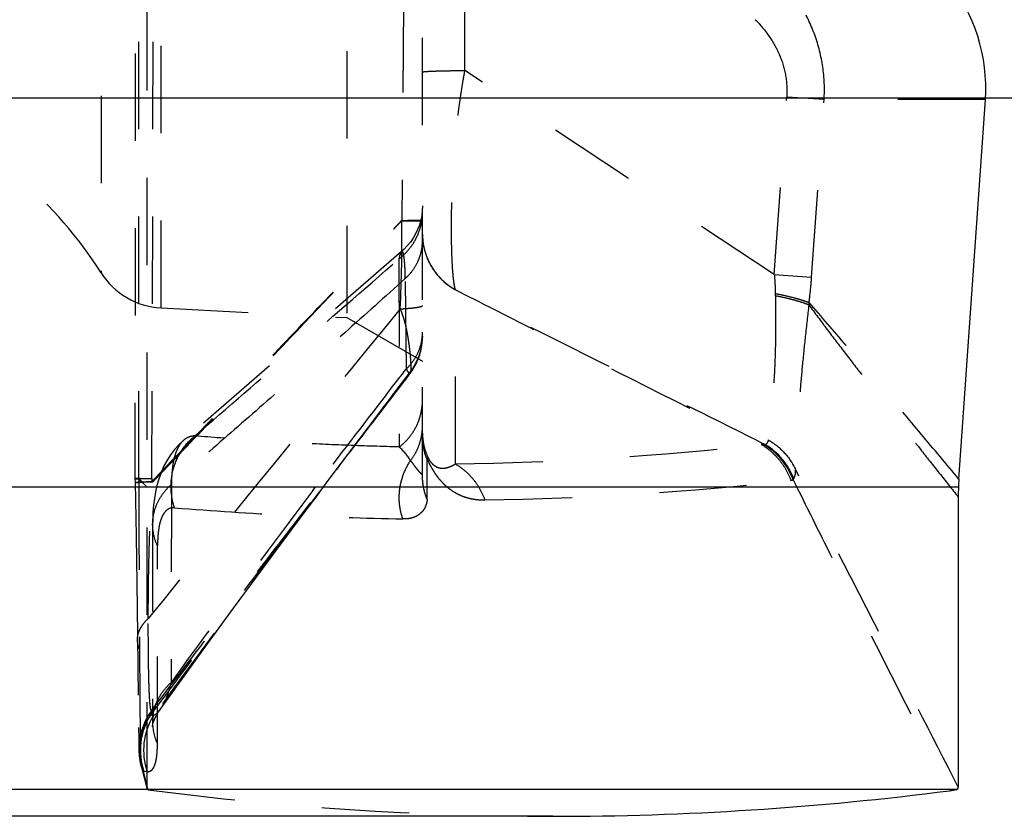
# Model space of a CAD drawing. Units: millimetres. Extents: x 0 to 420, y 0 to 297.
# Drawn here: x 96 to 122, y 100 to 121 of the extents above; entities that cross this region are included whole.
import ezdxf

# ---------------------------------------------------------------- set-up
doc = ezdxf.new("R2010")
doc.units = ezdxf.units.MM
doc.header["$LTSCALE"] = 23.1
doc.linetypes.add('DOT', pattern=[0.2, 0.1, -0.1])
doc.linetypes.add('HIDDEN', pattern=[0.2, 0.1, -0.1])
doc.layers.get('0').update_dxf_attribs({"linetype": 'CONTINUOUS'})
for name, color, linetype in [('607517121-000-00-ED1_DIM', 7, 'CONTINUOUS'), ('607517121-000_CL', 7, 'CONTINUOUS'), ('607517121-000_HL', 7, 'CONTINUOUS'), ('DEFAULT_2', 6, 'HIDDEN')]:
    doc.layers.add(name, color=color, linetype=linetype)
doc.styles.get("Standard").update_dxf_attribs({"font": 'TXT.SHX', "width": 0.7})
doc.dimstyles.new('DIMSTYLE_3', dxfattribs={"dimtxt": 3.5, "dimasz": 3.5, "dimexe": 1.5, "dimexo": 0, "dimgap": 0.875, "dimtad": 1, "dimdec": 3, "dimlfac": 0.1, "dimdsep": 46, "dimtxsty": 'STANDARD', "dimblk": '_FILLED', "dimblk1": '_FILLED', "dimblk2": '_FILLED', "dimcen": 0.09, "dimclrt": 2, "dimadec": 3, "dimazin": 2, "dimtp": 0.05, "dimtm": 0.05, "dimtfac": 1, "dimtdec": 3, "dimtofl": 0, "dimtmove": 0, "dimatfit": 3, "dimldrblk": '_FILLED', "dimfxl": 1, "dimtolj": 1, "dimarcsym": 0})

# ---------------------------------------------------------------- blocks, each defined once
blk = doc.blocks.new('_FILLED')
at = {"color": 0, "linetype": 'BYBLOCK'}
blk.add_solid([(0, 0), (-1, 0.125), (-1, -0.125)], dxfattribs=at)
blk = doc.blocks.new('*D3')
at = {"layer": '607517121-000-00-ED1_DIM', "color": 3, "linetype": 'CONTINUOUS'}
for p, q in [((91.835, 155.743), (138.284, 155.743)), ((136.784, 155.743), (136.784, 137.243)), ((136.784, 118.743), (136.784, 137.243)), ((91.835, 118.743), (138.284, 118.743))]:
    blk.add_line(p, q, dxfattribs=at)
at = {"layer": '607517121-000-00-ED1_DIM', "color": 3, "linetype": 'CONTINUOUS', "xscale": 3.5, "yscale": 3.5, "zscale": 3.5}
for p, rotation in [((136.784, 155.743), 90), ((136.784, 118.743), 270)]:
    blk.add_blockref('_FILLED', p, dxfattribs=dict(at, rotation=rotation))
at = {"layer": '607517121-000-00-ED1_DIM', "color": 2, "linetype": 'CONTINUOUS', "insert": (132.409, 137.243), "char_height": 3.5, "width": 22.375, "attachment_point": 2, "rotation": 90, "line_spacing_factor": 0.9}
blk.add_mtext('(\\fgdt;{\\W1.0;{\\fgdt;n}}\\fTXT.SHX;3.7)', dxfattribs=at)

msp = doc.modelspace()

# ---------------------------------------------------------------- linework, layer by layer
at = {"color": 9, "linetype": 'DOT'}
for p, q in [((106.3657, 125.8145), (106.2912, 115.5006)), ((99.6816, 108.6756), (99.7327, 124.5367)), ((107.9552, 119.464), (107.9552, 123.8935)), ((116.1342, 114.0655), (107.9552, 119.464)), ((116.1342, 114.0655), (116.4625, 118.7617)), ((117.4491, 118.6927), (116.4625, 118.7617)), ((117.1209, 113.9989), (117.4491, 118.6927)), ((121.7123, 118.6927), (117.4491, 118.6927)), ((116.1342, 114.0655), (117.1207, 113.9965)), ((107.7035, 109.0607), (107.7088, 113.663)), ((99.237, 108.6756), (99.6817, 108.6756)), ((99.7023, 108.579), (99.2372, 108.564)), ((99.8299, 101.6584), (99.8328, 106.8915)), ((99.4037, 101.0723), (99.3978, 101.0959)), ((99.5825, 100.447), (99.4609, 100.9292)), ((99.5591, 100.9234), (99.4738, 100.9299))]:
    msp.add_line(p, q, dxfattribs=at)
for points in [[(99.2621, 108.5647), (99.2454, 108.5642), (99.2378, 108.564), (99.2373, 108.564)], [(99.4921, 100.929), (99.4828, 100.9295), (99.4735, 100.9297)], [(99.5306, 100.9245), (99.521, 100.9257), (99.5112, 100.9271), (99.5016, 100.9283)], [(99.5587, 100.9232), (99.5494, 100.9234), (99.54, 100.9238)]]:
    msp.add_lwpolyline(points, dxfattribs=at)
for centre, radius, start, end in [((73.5892, 114.9371), 32.7031, 356.88499, 0.96941), ((107.9242, 113.8036), 0.2571, 211.46365, 213.13951), ((124.0781, 113.6164), 7.9184, 180.35608, 180.75876), ((128.5778, 112.1936), 11.5817, 174.38279, 174.67573), ((1833.404, -1297.723), 2230.1732, 140.7552912, 141.0263485), ((106.5564, 190.4345), 81.3819, 270.807646, 276.513195), ((114.9141, 108.0046), 1.832, 20.43417, 58.48487), ((114.9415, 108.0028), 1.8353, 21.38923, 58.49558), ((104.9982, 108.1982), 1.7952, 31.99583, 46.936), ((111.9774, 113.4754), 6.6068, 220.58127, 220.78646), ((130.1104, 108.877), 30.4294, 180.37922, 180.52915), ((100.2458, 109.265), 0.8747, 229.91372, 231.6644), ((107.3354, 189.5202), 81.4208, 270.807651, 276.513177), ((643.1248, -296.4934), 674.0944, 143.09563, 143.7184541), ((101.034, 101.5324), 1.6911, 143.71942, 183.85753), ((101.0362, 101.4764), 1.6817, 146.01408, 192.61158), ((101.1095, 101.4964), 1.731, 147.73608, 199.10503), ((101.1942, 101.4905), 1.7307, 148.12488, 199.12944), ((98.7811, 97.9612), 4.5422, 78.01167, 79.02505), ((101.0531, 102.2336), 1.3517, 180.14265, 205.18548)]:
    msp.add_arc(centre, radius, start, end, dxfattribs=at)
for points, knots in [([(117.4491, 118.6927), (117.4678, 118.9816), (117.4439, 119.565), (117.2304, 120.412), (116.8555, 121.1992), (116.5149, 121.6698), (116.3268, 121.8886)], [0, 0, 0, 0, 0.2503958, 0.5005837, 0.7504818, 1, 1, 1, 1]), ([(115.631, 120.807), (115.7662, 120.6703), (116.0133, 120.3757), (116.2924, 119.8739), (116.4559, 119.3277), (116.4756, 118.9485), (116.4625, 118.7617)], [0, 0, 0, 0, 0.2537217, 0.5045707, 0.7528283, 1, 1, 1, 1]), ([(106.8352, 119.4234), (106.8352, 119.4241), (106.8371, 119.4257), (106.8409, 119.427), (106.8472, 119.4286), (106.8603, 119.431), (106.8829, 119.4337), (106.9171, 119.4368), (106.9609, 119.4398), (107.0137, 119.4428), (107.0755, 119.4456), (107.1458, 119.4484), (107.2242, 119.451), (107.3436, 119.4544), (107.5093, 119.458), (107.7251, 119.4616), (107.8764, 119.4633), (107.9552, 119.464)], [0, 0, 0, 0, 0.0018382, 0.0054679, 0.0111805, 0.01903, 0.0411769, 0.0718918, 0.1110026, 0.158281, 0.2134873, 0.2762937, 0.346307, 0.4231312, 0.5954414, 0.7893777, 1, 1, 1, 1]), ([(107.7048, 113.6694), (107.6998, 113.6863), (107.6904, 113.7239), (107.6729, 113.8135), (107.6541, 113.9525), (107.6358, 114.1506), (107.621, 114.3895), (107.6099, 114.6675), (107.6032, 114.9826), (107.6011, 115.3325), (107.6054, 115.8604), (107.6276, 116.5843), (107.6766, 117.3433), (107.7304, 117.9009), (107.7681, 118.2305), (107.8001, 118.481), (107.8356, 118.734), (107.8742, 118.9851), (107.9146, 119.2287), (107.9428, 119.3869), (107.9566, 119.4631)], [0, 0, 0, 0, 0.0090749, 0.0199457, 0.047066, 0.0812905, 0.1224896, 0.1704159, 0.2246926, 0.2849317, 0.3507243, 0.4967847, 0.6581632, 0.7426179, 0.7854793, 0.8291776, 0.8727362, 0.9171618, 0.9601291, 1, 1, 1, 1]), ([(106.2078, 114.4751), (106.3046, 114.5482), (106.4815, 114.717), (106.6824, 115.0226), (106.8066, 115.3656), (106.8352, 115.6073), (106.8352, 115.7277)], [0, 0, 0, 0, 0.2510295, 0.5012242, 0.7507704, 1, 1, 1, 1]), ([(99.6826, 108.5958), (100.2207, 109.1563), (101.3013, 110.2855), (102.9329, 111.9945), (104.5946, 113.7334), (105.7158, 114.9018), (106.2849, 115.4915)], [0, 0, 0, 0, 0.2441606, 0.4911345, 0.7424965, 1, 1, 1, 1]), ([(99.7033, 108.5792), (100.2372, 109.1361), (101.0353, 109.9718), (102.1022, 111.0921), (102.9136, 111.945), (103.601, 112.6676), (104.1605, 113.2558), (104.5859, 113.7028), (105.013, 114.1523), (105.5797, 114.7496), (106.004, 115.1965), (106.2861, 115.4928)], [0, 0, 0, 0, 0.2424466, 0.3631389, 0.4861671, 0.6124134, 0.676566, 0.7412665, 0.8063463, 0.8714342, 1, 1, 1, 1]), ([(106.2857, 115.4917), (106.2857, 115.4927), (106.2857, 115.4942), (106.2865, 115.496), (106.2877, 115.4973), (106.2894, 115.4986), (106.2904, 115.4999), (106.291, 115.5005)], [0, 0, 0, 0, 0.2817666, 0.4095098, 0.5280928, 0.7637188, 1, 1, 1, 1]), ([(106.2875, 115.4904), (106.3283, 115.4904), (106.4053, 115.4906), (106.4987, 115.4909), (106.5665, 115.4911), (106.6118, 115.4912), (106.6532, 115.4914), (106.6905, 115.4916), (106.7236, 115.4917), (106.7525, 115.4919), (106.7771, 115.4921), (106.7949, 115.4923), (106.8069, 115.4924), (106.8143, 115.4925), (106.8206, 115.4926), (106.8257, 115.4927), (106.8293, 115.4928), (106.8315, 115.4928), (106.8328, 115.4929), (106.8338, 115.4929), (106.8346, 115.4929), (106.8349, 115.493), (106.8352, 115.493), (106.8352, 115.4931)], [0, 0, 0, 0, 0.223178, 0.4220176, 0.5116499, 0.5944048, 0.6700182, 0.7382258, 0.7987914, 0.8515916, 0.8965309, 0.933514, 0.9489922, 0.9624457, 0.9738624, 0.9832307, 0.9905388, 0.9934166, 0.995775, 0.9976128, 0.9989288, 0.9997225, 1, 1, 1, 1]), ([(106.291, 115.5005), (106.3326, 115.5008), (106.4103, 115.5013), (106.5188, 115.5023), (106.611, 115.5033), (106.6778, 115.5043), (106.7232, 115.5051), (106.7511, 115.5057), (106.775, 115.5062), (106.7949, 115.5068), (106.8107, 115.5074), (106.8225, 115.5081), (106.8298, 115.5086), (106.8336, 115.5091), (106.8348, 115.5093), (106.8352, 115.5095)], [0, 0, 0, 0, 0.22899, 0.4282609, 0.5978136, 0.7376492, 0.7964237, 0.8477698, 0.8916883, 0.9281801, 0.9572471, 0.978893, 0.9931274, 0.9974759, 1, 1, 1, 1]), ([(106.8352, 115.1213), (106.8352, 115.0481), (106.8459, 114.901), (106.9077, 114.6127), (107.0567, 114.2707), (107.2878, 113.9775), (107.5137, 113.785), (107.6394, 113.7048), (107.7048, 113.6694)], [0, 0, 0, 0, 0.1239984, 0.2488332, 0.4983199, 0.748402, 0.8739611, 1, 1, 1, 1]), ([(106.8353, 115.1213), (106.8365, 114.9736), (106.8794, 114.6771), (107.0564, 114.2647), (107.3371, 113.9136), (107.5788, 113.7347), (107.7088, 113.663)], [0, 0, 0, 0, 0.2493926, 0.4990135, 0.7491726, 1, 1, 1, 1]), ([(106.2832, 114.6774), (106.2799, 114.6746), (106.2734, 114.6668), (106.2646, 114.6521), (106.2555, 114.633), (106.2421, 114.5991), (106.2254, 114.5461), (106.2138, 114.5005), (106.2078, 114.4751)], [0, 0, 0, 0, 0.0598694, 0.1380091, 0.2351903, 0.3514498, 0.6399347, 1, 1, 1, 1]), ([(100.8211, 109.8017), (101.6893, 110.5545), (103.4854, 112.1117), (105.281, 113.6695), (106.2078, 114.4751)], [0, 0, 0, 0, 0.4834074, 1, 1, 1, 1]), ([(116.1332, 114.0661), (116.1409, 113.9817), (116.1538, 113.8156), (116.1593, 113.6491), (116.1598, 113.5672)], [0, 0, 0, 0, 0.5087456, 1, 1, 1, 1]), ([(117.0517, 113.3273), (117.0594, 113.3827), (117.0885, 113.6059), (117.1092, 113.8302), (117.1209, 113.9989)], [0, 0, 0, 0, 0.2487063, 1, 1, 1, 1]), ([(115.9005, 109.5676), (115.2176, 109.9089), (112.4851, 111.275), (109.7534, 112.6427), (107.7049, 113.6695)], [0, 0, 0, 0, 0.2499011, 1, 1, 1, 1]), ([(107.7089, 113.663), (108.3831, 113.3214), (111.0753, 111.9582), (113.7685, 110.597), (115.7877, 109.5779)], [0, 0, 0, 0, 0.2504839, 1, 1, 1, 1]), ([(116.1604, 113.5116), (116.1636, 113.2729), (116.1697, 112.8122), (116.1641, 112.1506), (116.1418, 111.5526), (116.1085, 111.0298), (116.0713, 110.5888), (116.0333, 110.2286), (115.9985, 109.9408), (115.9784, 109.7718), (115.9712, 109.6971)], [0, 0, 0, 0, 0.1873158, 0.3615146, 0.519127, 0.6569066, 0.772522, 0.8664296, 0.9410743, 1, 1, 1, 1]), ([(116.1599, 113.5672), (116.2523, 113.5491), (116.4268, 113.5122), (116.6702, 113.4525), (116.8501, 113.4005), (116.973, 113.3586), (117.0269, 113.3377), (117.0517, 113.3273)], [0, 0, 0, 0, 0.3053822, 0.5787804, 0.8127159, 0.9126229, 1, 1, 1, 1]), ([(116.1604, 113.5115), (116.2523, 113.4935), (116.426, 113.4567), (116.6678, 113.3967), (116.8463, 113.3437), (116.9681, 113.3006), (117.0214, 113.2791), (117.046, 113.2683)], [0, 0, 0, 0, 0.3053431, 0.5788948, 0.8125077, 0.9123643, 1, 1, 1, 1]), ([(117.046, 113.2683), (117.0135, 112.9901), (116.9529, 112.4514), (116.8749, 111.6809), (116.8129, 110.9911), (116.7702, 110.3978), (116.7416, 109.9025), (116.7228, 109.4989), (116.7095, 109.1778), (116.7011, 108.9903), (116.6967, 108.909)], [0, 0, 0, 0, 0.1921202, 0.3717104, 0.5311028, 0.6670156, 0.7796659, 0.8712756, 0.9441171, 1, 1, 1, 1]), ([(117.0461, 113.2685), (117.2059, 113.0507), (117.5251, 112.622), (118.0097, 111.9854), (118.4979, 111.3534), (119.1587, 110.506), (119.8252, 109.6598), (120.4946, 108.8162), (120.8288, 108.3963), (120.9959, 108.1863)], [0, 0, 0, 0, 0.1258892, 0.2490994, 0.3728808, 0.4980813, 0.7499112, 0.874912, 1, 1, 1, 1]), ([(121.0107, 108.6595), (120.6799, 109.0565), (120.017, 109.8505), (119.0248, 111.0296), (118.0384, 112.1906), (117.3806, 112.9517), (117.0517, 113.3272)], [0, 0, 0, 0, 0.2533008, 0.5069633, 0.7553127, 1, 1, 1, 1]), ([(106.244, 113.16), (106.2547, 113.1358), (106.2756, 113.0847), (106.3044, 113.0061), (106.3308, 112.9258), (106.3609, 112.8229), (106.3916, 112.6975), (106.423, 112.5499), (106.4483, 112.4056), (106.4698, 112.2665), (106.4875, 112.1347), (106.5012, 112.0117), (106.5116, 111.899), (106.519, 111.7975), (106.5238, 111.708), (106.5259, 111.6312), (106.5255, 111.5675), (106.5228, 111.5228), (106.5189, 111.4939), (106.5155, 111.4774), (106.5114, 111.4644), (106.5077, 111.4571), (106.5056, 111.4542)], [0, 0, 0, 0, 0.0455522, 0.0951203, 0.1441964, 0.1910704, 0.2796067, 0.3664682, 0.4508964, 0.5320265, 0.6087384, 0.6799478, 0.7451, 0.8036741, 0.8552056, 0.8993927, 0.9359973, 0.964903, 0.976466, 0.9861212, 0.9939221, 1, 1, 1, 1]), ([(106.3284, 111.2231), (106.0564, 110.8682), (105.4823, 110.1201), (104.3216, 108.6072), (102.886, 106.7289), (101.2331, 104.5441), (100.1692, 103.1226), (99.6486, 102.4241)], [0, 0, 0, 0, 0.1214309, 0.2560647, 0.5178179, 0.7634301, 1, 1, 1, 1]), ([(99.6708, 102.5331), (100.1565, 103.1721), (101.1457, 104.4705), (102.676, 106.4697), (104.283, 108.5613), (105.3854, 109.9944), (105.9472, 110.7262)], [0, 0, 0, 0, 0.2333149, 0.4744441, 0.7318317, 1, 1, 1, 1]), ([(106.2236, 109.5094), (106.3181, 109.5826), (106.4908, 109.751), (106.6865, 110.054), (106.8074, 110.3929), (106.8352, 110.6313), (106.8352, 110.7501)], [0, 0, 0, 0, 0.2509975, 0.5011845, 0.7507451, 1, 1, 1, 1]), ([(106.5205, 109.1491), (106.5709, 109.2144), (106.6612, 109.3531), (106.7608, 109.5795), (106.8215, 109.8184), (106.8352, 109.982), (106.8352, 110.0636)], [0, 0, 0, 0, 0.2516715, 0.5019603, 0.7512403, 1, 1, 1, 1]), ([(100.2837, 107.8999), (100.2264, 108.0652), (100.1636, 108.4161), (100.2275, 108.9449), (100.4493, 109.4281), (100.6862, 109.6925), (100.8214, 109.802)], [0, 0, 0, 0, 0.2504395, 0.5010874, 0.7511335, 1, 1, 1, 1]), ([(100.821, 109.8017), (100.7934, 109.801), (100.7391, 109.7953), (100.6609, 109.7734), (100.5884, 109.7381), (100.5449, 109.7064), (100.5244, 109.6888)], [0, 0, 0, 0, 0.256487, 0.503863, 0.7492664, 1, 1, 1, 1]), ([(106.2239, 109.5097), (105.7723, 109.5212), (104.87, 109.5491), (103.518, 109.6102), (102.1685, 109.6937), (101.2702, 109.7635), (100.8214, 109.802)], [0, 0, 0, 0, 0.2504508, 0.500472, 0.7502765, 1, 1, 1, 1]), ([(106.8437, 109.7182), (106.8522, 109.6385), (106.8821, 109.4793), (106.9376, 109.3272), (106.9711, 109.2535)], [0, 0, 0, 0, 0.4977321, 1, 1, 1, 1]), ([(115.7877, 109.5779), (115.8776, 109.5251), (116.0056, 109.4331), (116.158, 109.2899), (116.2981, 109.1336), (116.4477, 108.9162), (116.5359, 108.7241), (116.5711, 108.6249)], [0, 0, 0, 0, 0.2486555, 0.3734633, 0.4985124, 0.7489575, 1, 1, 1, 1]), ([(115.8717, 109.5664), (115.8651, 109.5666), (115.8368, 109.5683), (115.8088, 109.5731), (115.7877, 109.5779)], [0, 0, 0, 0, 0.2342365, 1, 1, 1, 1]), ([(115.9005, 109.5676), (115.8983, 109.5673), (115.8887, 109.5663), (115.879, 109.5662), (115.8717, 109.5664)], [0, 0, 0, 0, 0.2364999, 1, 1, 1, 1]), ([(115.9712, 109.6971), (115.9699, 109.6834), (115.9651, 109.6572), (115.9504, 109.6213), (115.9288, 109.591), (115.9104, 109.5747), (115.9005, 109.5676)], [0, 0, 0, 0, 0.2713782, 0.5207083, 0.7597427, 1, 1, 1, 1]), ([(115.9712, 109.6971), (116.129, 109.6068), (116.4175, 109.3785), (116.6219, 109.0722), (116.6967, 108.9089)], [0, 0, 0, 0, 0.5030742, 1, 1, 1, 1]), ([(106.3176, 107.6054), (106.2944, 107.6688), (106.2565, 107.7987), (106.214, 108.0651), (106.2214, 108.4044), (106.321, 108.7976), (106.4447, 109.0388), (106.5196, 109.1497)], [0, 0, 0, 0, 0.1256715, 0.2509456, 0.5009752, 0.7509542, 1, 1, 1, 1]), ([(106.5205, 109.1491), (106.5379, 109.1251), (106.5713, 109.0779), (106.6206, 109.0104), (106.6611, 108.9586), (106.692, 108.9209), (106.7137, 108.8953), (106.7346, 108.8713), (106.7544, 108.8493), (106.773, 108.8296), (106.7878, 108.8151), (106.799, 108.8054), (106.8064, 108.7998), (106.8133, 108.7956), (106.8195, 108.7932), (106.8254, 108.7928), (106.8306, 108.7958), (106.8338, 108.8022), (106.8348, 108.8073), (106.8352, 108.8104)], [0, 0, 0, 0, 0.1800376, 0.3517844, 0.5076514, 0.5795631, 0.6476774, 0.7120488, 0.772317, 0.8277781, 0.8767837, 0.8982774, 0.9172937, 0.9335069, 0.9468304, 0.9577342, 0.9680411, 0.981151, 1, 1, 1, 1]), ([(106.9748, 109.1593), (106.9773, 109.1755), (106.9795, 109.2071), (106.9749, 109.2387), (106.9708, 109.2533)], [0, 0, 0, 0, 0.5180462, 1, 1, 1, 1]), ([(106.9708, 109.2533), (106.9957, 109.1988), (107.0339, 109.1306), (107.0952, 109.0637), (107.1349, 109.0281), (107.1796, 108.9955), (107.232, 108.9709), (107.2798, 108.956), (107.3386, 108.9467), (107.4086, 108.9469), (107.4881, 108.9621), (107.5882, 108.9961), (107.6587, 109.0329), (107.7036, 109.0607)], [0, 0, 0, 0, 0.202061, 0.2590152, 0.3053767, 0.3817864, 0.4444002, 0.499484, 0.5502459, 0.6443267, 0.7338138, 0.821994, 1, 1, 1, 1]), ([(106.975, 109.1595), (106.9976, 109.1094), (107.0319, 109.0373), (107.0804, 108.9471), (107.1246, 108.8719), (107.1777, 108.7907), (107.2575, 108.6839), (107.3505, 108.5757), (107.46, 108.4716), (107.562, 108.3902), (107.6589, 108.3253), (107.7517, 108.2729), (107.8411, 108.2302), (107.9278, 108.1956), (108.0381, 108.16), (108.1724, 108.1298), (108.3298, 108.1099), (108.4329, 108.1072), (108.4833, 108.1077)], [0, 0, 0, 0, 0.0842914, 0.1221646, 0.1567989, 0.2178779, 0.2707325, 0.3608405, 0.4360957, 0.5017433, 0.5605891, 0.6145421, 0.6648654, 0.7122887, 0.7573389, 0.842305, 0.9227362, 1, 1, 1, 1]), ([(107.7036, 109.0607), (107.7933, 109.0079), (107.9638, 108.8856), (108.1837, 108.6604), (108.3614, 108.3991), (108.4483, 108.2067), (108.4831, 108.1075)], [0, 0, 0, 0, 0.2487083, 0.4982926, 0.7487596, 1, 1, 1, 1]), ([(106.9592, 108.1167), (106.938, 108.1693), (106.9102, 108.2498), (106.8814, 108.3593), (106.8578, 108.4698), (106.8423, 108.5823), (106.8359, 108.6953), (106.8352, 108.7521), (106.8352, 108.7802)], [0, 0, 0, 0, 0.250243, 0.3753935, 0.5000935, 0.7492109, 0.8760889, 1, 1, 1, 1]), ([(116.6504, 108.6721), (116.6595, 108.6881), (116.6754, 108.7226), (116.697, 108.8014), (116.6995, 108.8654), (116.6967, 108.9089)], [0, 0, 0, 0, 0.2257415, 0.4641491, 1, 1, 1, 1]), ([(120.9959, 100.5148), (120.2771, 101.9184), (119.1986, 104.0255), (117.7661, 106.8238), (117.0515, 108.2181), (116.6967, 108.909)], [0, 0, 0, 0, 0.5016367, 0.7529374, 1, 1, 1, 1]), ([(99.3715, 108.6754), (99.3611, 108.675), (99.3418, 108.6743), (99.3148, 108.6731), (99.2918, 108.672), (99.2728, 108.6709), (99.2596, 108.67), (99.2511, 108.6692), (99.2462, 108.6687), (99.2425, 108.6682), (99.2396, 108.6677), (99.238, 108.6673), (99.2371, 108.667), (99.237, 108.6667)], [0, 0, 0, 0, 0.2300597, 0.4304605, 0.601034, 0.7416149, 0.8519898, 0.8957592, 0.9318704, 0.960297, 0.9810301, 0.9941201, 1, 1, 1, 1]), ([(99.237, 108.5746), (99.237, 108.5748), (99.2377, 108.5754), (99.2391, 108.5758), (99.2414, 108.5764), (99.2462, 108.5772), (99.2545, 108.5782), (99.2672, 108.5794), (99.2834, 108.5807), (99.3032, 108.582), (99.3265, 108.5833), (99.3532, 108.5846), (99.3833, 108.586), (99.4301, 108.5879), (99.4965, 108.5903), (99.5853, 108.5932), (99.6485, 108.595), (99.6821, 108.5959)], [0, 0, 0, 0, 0.0015972, 0.0048943, 0.0101342, 0.017364, 0.0378405, 0.0663588, 0.1029063, 0.1474038, 0.1997331, 0.2597737, 0.327404, 0.4025022, 0.5745166, 0.7742551, 1, 1, 1, 1]), ([(99.5884, 104.9735), (99.5883, 105.2479), (99.5907, 105.6702), (99.5991, 106.2447), (99.6075, 106.6222), (99.6162, 106.9297), (99.6239, 107.1636), (99.6328, 107.3992), (99.6428, 107.6358), (99.6545, 107.8726), (99.6687, 108.1087), (99.685, 108.3441), (99.6971, 108.5007), (99.7031, 108.579)], [0, 0, 0, 0, 0.2280745, 0.3511131, 0.4777286, 0.5420026, 0.6068981, 0.6722972, 0.7380312, 0.8038225, 0.8693901, 0.9347261, 1, 1, 1, 1]), ([(116.5711, 108.6249), (116.5816, 108.6261), (116.6023, 108.6304), (116.6217, 108.639), (116.6308, 108.6442)], [0, 0, 0, 0, 0.5034277, 1, 1, 1, 1]), ([(116.6308, 108.6442), (116.6326, 108.6463), (116.6398, 108.6552), (116.6461, 108.6647), (116.6504, 108.6722)], [0, 0, 0, 0, 0.2455114, 1, 1, 1, 1]), ([(116.6308, 108.6443), (116.9712, 107.9573), (117.658, 106.5799), (119.0352, 103.8378), (120.0745, 101.7841), (120.7665, 100.4203)], [0, 0, 0, 0, 0.2498792, 0.5015983, 1, 1, 1, 1]), ([(106.9595, 108.1169), (106.9551, 108.0867), (106.9448, 108.0305), (106.9224, 107.9536), (106.8938, 107.8896), (106.8601, 107.8372), (106.8235, 107.7932), (106.7729, 107.7438), (106.7041, 107.6935), (106.6145, 107.6491), (106.5197, 107.6198), (106.4201, 107.6053), (106.3522, 107.6044), (106.3178, 107.6056)], [0, 0, 0, 0, 0.1002911, 0.1874107, 0.2628031, 0.3297727, 0.3916583, 0.4503961, 0.5620796, 0.67009, 0.7775241, 0.8868998, 1, 1, 1, 1]), ([(100.2837, 107.8999), (100.2662, 107.9011), (100.2318, 107.901), (100.1814, 107.8927), (100.1339, 107.8758), (100.0735, 107.8408), (100.0213, 107.7873), (99.9781, 107.7214), (99.9359, 107.6381), (99.8931, 107.5114), (99.8579, 107.3333), (99.8368, 107.123), (99.8327, 106.972), (99.8326, 106.8913)], [0, 0, 0, 0, 0.0429192, 0.0840782, 0.1245794, 0.1656692, 0.2542983, 0.3041192, 0.3584988, 0.4827664, 0.6301524, 0.8023505, 1, 1, 1, 1]), ([(100.2834, 107.9012), (101.2868, 107.8192), (103.2969, 107.6886), (105.3102, 107.627), (106.3171, 107.6067)], [0, 0, 0, 0, 0.4998887, 1, 1, 1, 1]), ([(99.8328, 106.8914), (99.7906, 106.9808), (99.7255, 107.1682), (99.7033, 107.3654), (99.7033, 107.4631)], [0, 0, 0, 0, 0.5027303, 1, 1, 1, 1]), ([(99.3029, 104.4068), (99.3024, 104.4569), (99.3142, 104.5595), (99.3706, 104.7081), (99.463, 104.8494), (99.5436, 104.9335), (99.5884, 104.9736)], [0, 0, 0, 0, 0.2297618, 0.4685715, 0.7237726, 1, 1, 1, 1]), ([(99.6707, 102.5331), (99.6685, 102.5361), (99.6644, 102.5441), (99.6593, 102.5587), (99.6544, 102.578), (99.6475, 102.6126), (99.6399, 102.6675), (99.6318, 102.747), (99.6246, 102.8445), (99.618, 102.9595), (99.6121, 103.0918), (99.6069, 103.2409), (99.6024, 103.4062), (99.597, 103.6575), (99.5922, 104.0075), (99.5889, 104.4713), (99.5884, 104.7994), (99.5884, 104.9735)], [0, 0, 0, 0, 0.0046035, 0.0109102, 0.0190034, 0.0289164, 0.0542448, 0.0869222, 0.1269126, 0.1740945, 0.2282929, 0.2893271, 0.3570139, 0.4311391, 0.5976226, 0.7864063, 1, 1, 1, 1]), ([(99.6485, 102.424), (99.6495, 102.4441), (99.6534, 102.4813), (99.6639, 102.5174), (99.6707, 102.5331)], [0, 0, 0, 0, 0.5391788, 1, 1, 1, 1]), ([(99.8995, 102.5648), (99.8866, 102.5469), (99.8604, 102.5131), (99.8055, 102.4552), (99.7581, 102.4203), (99.7245, 102.4044)], [0, 0, 0, 0, 0.2767523, 0.534652, 1, 1, 1, 1]), ([(99.385, 101.1515), (99.362, 101.2597), (99.3384, 101.4818), (99.3724, 101.8152), (99.4741, 102.1359), (99.5843, 102.3323), (99.6485, 102.424)], [0, 0, 0, 0, 0.2486311, 0.4978694, 0.7482182, 1, 1, 1, 1]), ([(99.6419, 102.4164), (99.5732, 102.3074), (99.4596, 102.0732), (99.3714, 101.6937), (99.3665, 101.3047), (99.421, 101.0509), (99.4617, 100.9293)], [0, 0, 0, 0, 0.2502979, 0.5007949, 0.7509313, 1, 1, 1, 1]), ([(99.5591, 100.9234), (99.5709, 100.9225), (99.5942, 100.9232), (99.6278, 100.932), (99.6584, 100.9482), (99.6859, 100.9714), (99.7107, 101.0008), (99.7414, 101.0503), (99.7723, 101.1274), (99.7989, 101.2357), (99.8172, 101.3623), (99.8277, 101.5052), (99.8298, 101.6058), (99.8298, 101.6585)], [0, 0, 0, 0, 0.0416236, 0.0812433, 0.1208852, 0.1623103, 0.2068444, 0.2553891, 0.3662871, 0.4968221, 0.646724, 0.8148701, 1, 1, 1, 1]), ([(99.4329, 100.9879), (99.4299, 100.9946), (99.4189, 101.0209), (99.4099, 101.048), (99.4047, 101.0685)], [0, 0, 0, 0, 0.2586393, 1, 1, 1, 1]), ([(99.4617, 100.9293), (99.459, 100.9343), (99.4489, 100.9535), (99.4394, 100.9731), (99.4329, 100.9879)], [0, 0, 0, 0, 0.2583995, 1, 1, 1, 1]), ([(99.4613, 100.9293), (99.4623, 100.9295), (99.4665, 100.9301), (99.4707, 100.9301), (99.4739, 100.9298)], [0, 0, 0, 0, 0.2455539, 1, 1, 1, 1])]:
    msp.add_open_spline(points, degree=3, knots=knots, dxfattribs=at)
at = {"layer": '607517121-000_CL', "color": 7, "linetype": 'CONTINUOUS'}
for p, q in [((121.0107, 108.6595), (121.7123, 118.6927)), ((120.9959, 108.1864), (120.9959, 100.5148)), ((110.2777, 99.7431), (69.8927, 99.7431))]:
    msp.add_line(p, q, dxfattribs=at)
at = {"layer": '607517121-000_CL', "color": 9, "linetype": 'CONTINUOUS'}
for p, q in [((121, 108.4474), (80.6116, 108.4474)), ((120.9467, 100.4503), (80.6054, 100.4503))]:
    msp.add_line(p, q, dxfattribs=at)
at = {"layer": '607517121-000_CL', "color": 7, "linetype": 'CONTINUOUS'}
for centre, radius, start, end in [((126.5131, 108.2752), 5.5158, 176.00443, 178.21103), ((129.3428, 108.1853), 8.3469, 178.20055, 179.99186), ((110.2616, 181.5489), 81.8059, 270.010948, 277.377849)]:
    msp.add_arc(centre, radius, start, end, dxfattribs=at)
msp.add_ellipse((116.1116, 119.0036), major_axis=(-5.6116, 0), ratio=0.8910065, start_param=3.0793678, end_param=3.7566442, dxfattribs=at)
for points, knots in [([(120.9467, 100.4503), (120.9541, 100.452), (120.9679, 100.4569), (120.9846, 100.4712), (120.9943, 100.4914), (120.9959, 100.5067), (120.9959, 100.5148)], [0, 0, 0, 0, 0.256649, 0.4881017, 0.7254884, 1, 1, 1, 1]), ([(120.7665, 100.4203), (120.8006, 100.4247), (120.8609, 100.4333), (120.9209, 100.4443), (120.9467, 100.4503)], [0, 0, 0, 0, 0.5646423, 1, 1, 1, 1])]:
    msp.add_open_spline(points, degree=3, knots=knots, dxfattribs=at)
at = {"layer": '607517121-000_HL', "color": 6, "linetype": 'HIDDEN'}
for p, q in [((104.8352, 161.5575), (104.8352, 112.9286)), ((106.8352, 108.7802), (106.8352, 139.3698)), ((99.2394, 124.536), (99.236, 108.6756)), ((99.5588, 100.4541), (99.5588, 124.4857)), ((106.2833, 114.6775), (100.5231, 109.6876)), ((106.2085, 114.4743), (106.2229, 109.5103)), ((99.9251, 113.1859), (104.8352, 112.9286)), ((104.8352, 112.9286), (106.8352, 111.7739)), ((106.8296, 112.2926), (106.8352, 112.4269)), ((106.8127, 112.1593), (106.8296, 112.2926)), ((106.7458, 111.8996), (106.7847, 112.028)), ((106.7847, 112.028), (106.8127, 112.1593)), ((106.5673, 111.5406), (106.6367, 111.655)), ((106.6367, 111.655), (106.6964, 111.7749)), ((106.6964, 111.7749), (106.7458, 111.8996)), ((105.4212, 110.0386), (106.5052, 111.4536)), ((106.5051, 111.4536), (106.5673, 111.5406)), ((106.3492, 111.2502), (106.3284, 111.2231)), ((106.3913, 111.3052), (106.3492, 111.2502)), ((106.4204, 111.3431), (106.3913, 111.3052)), ((105.9472, 110.7262), (106.0831, 110.9033)), ((104.5026, 108.8318), (105.4212, 110.0386)), ((106.9593, 108.8385), (106.9593, 109.1773)), ((104.0927, 108.2877), (104.5026, 108.8318)), ((106.9592, 108.1167), (106.9593, 108.8385)), ((99.236, 108.6667), (99.237, 108.5746)), ((99.2371, 108.5745), (99.2641, 107.1515)), ((103.0881, 106.9397), (104.0995, 108.2967)), ((99.7037, 107.466), (99.7014, 102.2329)), ((99.2641, 107.1515), (99.2922, 105.2601)), ((101.8418, 105.2462), (103.0881, 106.9397)), ((99.2922, 105.2601), (99.3299, 102.0895)), ((99.3299, 102.0895), (99.3348, 101.787)), ((99.3348, 101.787), (99.3379, 101.6452)), ((99.3379, 101.6452), (99.3398, 101.5749)), ((99.3398, 101.5749), (99.3418, 101.516)), ((99.385, 101.1515), (99.3903, 101.1271)), ((99.3903, 101.1271), (99.3943, 101.1088)), ((99.404, 101.0684), (99.5589, 100.4541))]:
    msp.add_line(p, q, dxfattribs=at)
for points in [[(106.8352, 115.8864), (106.8299, 115.7568), (106.8142, 115.6284), (106.7882, 115.5018), (106.7522, 115.378), (106.7065, 115.2577), (106.6514, 115.1418), (106.5872, 115.0309), (106.5145, 114.9257), (106.4339, 114.8267), (106.3458, 114.7347), (106.2832, 114.6774)], [(100.5244, 109.6888), (100.4, 109.5718), (100.2812, 109.4395), (100.1733, 109.2968), (100.0773, 109.1452), (99.9944, 108.9883), (99.9241, 108.8273), (99.865, 108.662), (99.8168, 108.4936), (99.7784, 108.3229), (99.7487, 108.1485), (99.7268, 107.9678), (99.7122, 107.7796), (99.7046, 107.5832), (99.7033, 107.4631)], [(99.8995, 102.5648), (101.1532, 104.301), (101.8418, 105.2462)], [(99.7564, 102.3104), (99.7835, 102.37), (99.8175, 102.4349), (99.8589, 102.504), (99.9002, 102.5649)], [(99.697, 102.1205), (99.6965, 102.1155), (99.6967, 102.1173), (99.6984, 102.1272), (99.7024, 102.1466), (99.7095, 102.1752), (99.7202, 102.2122), (99.7355, 102.2574), (99.7564, 102.3104)], [(99.701, 102.2302), (99.7005, 102.1911), (99.6996, 102.1602), (99.6983, 102.1371), (99.6971, 102.1219), (99.697, 102.1205)], [(99.3418, 101.516), (99.343, 101.4896), (99.3443, 101.4616), (99.3461, 101.4309), (99.3473, 101.4125)], [(99.3467, 101.4186), (99.3484, 101.3956), (99.3531, 101.3467), (99.3587, 101.3012), (99.3649, 101.2586), (99.3717, 101.219), (99.3784, 101.1834), (99.3853, 101.1499)]]:
    msp.add_lwpolyline(points, dxfattribs=at)
for centre, radius, start, end in [((89.0373, 108.2431), 11, 32.26644, 49.44509), ((100.0297, 115.1832), 2, 212.26644, 267), ((105.2377, 112.4257), 1.5972, 329.49867, 359.29138), ((108.382, 109.8799), 1.5468, 180.25235, 185.40706), ((108.3436, 109.877), 1.5083, 185.43454, 186.04278), ((110.294, 181.5709), 81.8278, 262.478522, 269.988309)]:
    msp.add_arc(centre, radius, start, end, dxfattribs=at)
for points, knots in [([(106.2439, 113.16), (106.2877, 113.1625), (106.3708, 113.1678), (106.4877, 113.1772), (106.5893, 113.1874), (106.6636, 113.1968), (106.7144, 113.205), (106.7457, 113.2108), (106.7725, 113.2168), (106.7945, 113.2228), (106.812, 113.229), (106.8258, 113.2355), (106.8352, 113.2433), (106.8352, 113.2487)], [0, 0, 0, 0, 0.2179115, 0.412748, 0.5821772, 0.7242168, 0.7844577, 0.8373002, 0.8826279, 0.9203851, 0.9505923, 0.9734428, 1, 1, 1, 1]), ([(106.8352, 109.8203), (106.8352, 109.7633), (106.8373, 109.677), (106.8482, 109.5622), (106.8608, 109.4759), (106.8781, 109.3918), (106.8966, 109.3239), (106.9141, 109.272), (106.9281, 109.2358), (106.9406, 109.2081), (106.9512, 109.189), (106.9566, 109.1808), (106.9593, 109.1773)], [0, 0, 0, 0, 0.2580731, 0.3909615, 0.5228375, 0.6530266, 0.780206, 0.8417106, 0.9011494, 0.9558322, 0.9797209, 1, 1, 1, 1]), ([(99.5588, 100.4503), (99.5586, 100.4504), (99.5579, 100.4505), (99.5584, 100.4512), (99.5588, 100.4514), (99.5591, 100.4522), (99.5587, 100.453), (99.5588, 100.4537), (99.5588, 100.4541)], [0, 0, 0, 0, 0.1759236, 0.2801336, 0.4222171, 0.5324149, 0.7572108, 1, 1, 1, 1]), ([(99.5829, 100.4471), (99.581, 100.4474), (99.5776, 100.4477), (99.5722, 100.449), (99.5671, 100.4494), (99.5624, 100.4499), (99.5598, 100.45), (99.5588, 100.4503)], [0, 0, 0, 0, 0.241751, 0.4136735, 0.6855346, 0.8754872, 1, 1, 1, 1])]:
    msp.add_open_spline(points, degree=3, knots=knots, dxfattribs=at)
at = {"layer": 'DEFAULT_2', "color": 6, "linetype": 'DOT'}
for p, q in [((99.9251, 113.1859), (99.9251, 161.3002)), ((98.3386, 160.3706), (98.3386, 114.1155)), ((99.3385, 108.6748), (99.3418, 124.5356)), ((106.8352, 115.1369), (106.8352, 115.1231)), ((106.4118, 111.5745), (106.3815, 113.9633)), ((106.8352, 112.427), (106.8351, 112.4073)), ((106.2483, 111.3658), (106.3027, 111.4354)), ((106.3027, 111.4354), (106.3551, 111.5022)), ((106.3551, 111.5022), (106.4118, 111.5745)), ((106.5036, 111.4517), (106.4204, 111.3431)), ((106.4207, 111.3434), (106.4632, 111.3989)), ((106.4632, 111.3989), (106.4951, 111.4406)), ((106.4951, 111.4406), (106.5036, 111.4517)), ((106.5052, 111.4536), (106.5041, 111.4523)), ((106.5055, 111.4541), (106.5052, 111.4536)), ((106.0109, 111.0618), (106.1516, 111.2422)), ((106.1516, 111.2422), (106.2094, 111.3162)), ((106.2022, 111.0585), (106.4207, 111.3434)), ((106.2094, 111.3162), (106.2304, 111.3431)), ((106.2304, 111.3431), (106.2483, 111.3658)), ((106.2987, 111.2233), (106.26, 111.1727)), ((105.873, 110.8848), (105.9186, 110.9433)), ((105.9186, 110.9433), (106.0109, 111.0618)), ((106.0636, 110.9136), (105.9855, 110.81)), ((106.0859, 110.9069), (106.2022, 111.0585)), ((105.9855, 110.81), (105.944, 110.7549)), ((106.8352, 109.8764), (106.8352, 109.8731)), ((100.5244, 109.6887), (100.5231, 109.6876)), ((99.3377, 108.6748), (99.237, 108.6756)), ((99.2371, 108.5745), (99.2371, 108.5746)), ((99.2372, 108.5641), (99.2965, 108.5665)), ((99.2965, 108.5665), (99.3343, 108.5679)), ((99.336, 108.6509), (99.3361, 108.6621)), ((99.5588, 108.4474), (99.3361, 108.6621)), ((99.3385, 108.6748), (99.5588, 108.4474)), ((103.9384, 108.3578), (104.0004, 108.44)), ((104.2226, 108.461), (104.0995, 108.2967)), ((99.7033, 107.4631), (99.7033, 107.466)), ((99.3029, 104.4063), (99.3029, 104.4068)), ((99.3545, 104.4855), (99.355, 104.4056)), ((99.355, 104.4056), (99.3564, 104.1635)), ((99.8998, 102.5652), (99.8995, 102.5648)), ((99.7014, 102.2303), (99.7014, 102.2329)), ((99.3853, 101.1499), (99.385, 101.1515)), ((99.3978, 101.0959), (99.3853, 101.1499)), ((99.3906, 101.1489), (99.3907, 101.1473)), ((99.3907, 101.1473), (99.3923, 101.1272)), ((99.4025, 101.075), (99.4031, 101.0724)), ((99.404, 101.0684), (99.4031, 101.0722))]:
    msp.add_line(p, q, dxfattribs=at)
msp.add_lwpolyline([(99.2372, 108.5641), (99.239, 108.5642), (99.249, 108.5646)], dxfattribs=at)
for centre, radius, start, end in [((105.2849, 112.4462), 1.5503, 338.11103, 359.98221), ((105.2639, 112.4548), 1.5732, 320.75064, 333.74798), ((105.2741, 112.4498), 1.5618, 333.74506, 338.10334), ((119.8454, 100.8884), 17.0388, 141.92761, 142.43271), ((118.5118, 101.9334), 15.3446, 141.62491, 141.92845), ((105.2352, 112.427), 1.6001, 322.44628, 329.49867), ((141.6077, 84.2093), 44.4577, 142.66338, 142.83028), ((125.696, 96.3854), 24.4216, 142.42749, 142.58599), ((289.234, -31.504), 232.1547, 142.168913, 142.928945), ((173.1333, 60.2967), 84.0262, 142.825078, 142.958473), ((99.3962, 113.0431), 4.3815, 268.77217, 269.20334), ((100.3618, 108.4735), 1.0437, 168.87784, 169.58916), ((128.3627, 108.3659), 29.0281, 179.43733, 179.60123), ((348.558, -76.1602), 306.4077, 142.972533, 144.152258), ((101.0193, 102.2328), 1.3179, 170.03297, 179.99781), ((101.0348, 101.5331), 1.6919, 184.08525, 189.72373), ((101.0305, 101.5323), 1.6876, 189.72372, 193.90208), ((100.2387, 101.2751), 0.8598, 191.68848, 192.02794), ((101.2008, 101.4798), 1.8433, 192.01987, 192.68573)]:
    msp.add_arc(centre, radius, start, end, dxfattribs=at)
for points, knots in [([(106.3815, 113.9633), (106.4524, 114.0283), (106.5808, 114.1707), (106.7022, 114.3762), (106.7708, 114.5505), (106.82, 114.7286), (106.8352, 114.8672), (106.8352, 114.959)], [0, 0, 0, 0, 0.2565332, 0.5077422, 0.6318516, 0.7551585, 1, 1, 1, 1]), ([(106.3815, 113.9633), (106.3809, 114.0262), (106.3783, 114.1421), (106.3703, 114.301), (106.3601, 114.4307), (106.3499, 114.5209), (106.3405, 114.579), (106.3336, 114.6124), (106.3265, 114.6392), (106.319, 114.6594), (106.312, 114.6722), (106.3059, 114.6788), (106.3015, 114.6818), (106.2969, 114.6831), (106.2903, 114.6826), (106.2859, 114.6797), (106.2832, 114.6774)], [0, 0, 0, 0, 0.2519877, 0.4638323, 0.6370251, 0.7728596, 0.8271528, 0.8725992, 0.9094334, 0.9380168, 0.9590066, 0.9670648, 0.9738751, 0.9799354, 0.9859091, 1, 1, 1, 1]), ([(106.3815, 113.9633), (105.8494, 113.4831), (104.7903, 112.5374), (103.2189, 111.1523), (101.6915, 109.8165), (100.6912, 108.9459), (100.1996, 108.5188)], [0, 0, 0, 0, 0.2610234, 0.5170756, 0.7628453, 1, 1, 1, 1]), ([(106.7002, 111.9681), (106.7442, 112.0572), (106.8119, 112.2451), (106.8352, 112.4435), (106.8352, 112.5419)], [0, 0, 0, 0, 0.5025765, 1, 1, 1, 1]), ([(106.4118, 111.5745), (106.4709, 111.6318), (106.579, 111.7553), (106.6645, 111.8955), (106.7002, 111.9681)], [0, 0, 0, 0, 0.5044825, 1, 1, 1, 1]), ([(106.4822, 111.4594), (106.4772, 111.4646), (106.4672, 111.4785), (106.4547, 111.4977), (106.4431, 111.5171), (106.4297, 111.5417), (106.4194, 111.5612), (106.4118, 111.5745)], [0, 0, 0, 0, 0.1582746, 0.3781211, 0.5111227, 0.659938, 1, 1, 1, 1]), ([(106.5047, 111.4532), (106.5034, 111.4516), (106.5011, 111.4496), (106.4973, 111.4489), (106.4932, 111.4495), (106.4878, 111.4531), (106.4842, 111.457), (106.4822, 111.4594)], [0, 0, 0, 0, 0.2186001, 0.3145743, 0.4148124, 0.660917, 1, 1, 1, 1]), ([(105.944, 110.7549), (105.7999, 110.5634), (105.512, 110.1798), (104.9383, 109.4152), (104.5084, 108.8421), (104.2226, 108.461)], [0, 0, 0, 0, 0.2506438, 0.5016769, 1, 1, 1, 1]), ([(100.5231, 109.6877), (100.4961, 109.6643), (100.4446, 109.6092), (100.38, 109.5097), (100.3253, 109.3906), (100.2804, 109.2524), (100.2452, 109.0953), (100.2197, 108.9194), (100.2039, 108.7252), (100.2001, 108.5896), (100.1996, 108.5188)], [0, 0, 0, 0, 0.0862734, 0.1805047, 0.2849708, 0.4012499, 0.5303544, 0.6729371, 0.8294058, 1, 1, 1, 1]), ([(99.237, 108.6667), (99.2369, 108.6663), (99.2389, 108.6658), (99.2413, 108.6654), (99.2467, 108.6648), (99.2537, 108.6643), (99.263, 108.6638), (99.2743, 108.6634), (99.2876, 108.663), (99.2972, 108.6628), (99.3023, 108.6627)], [0, 0, 0, 0, 0.016549, 0.0626315, 0.1400502, 0.2491315, 0.3900156, 0.5624735, 0.7659819, 1, 1, 1, 1]), ([(99.3354, 108.5679), (99.3229, 108.5682), (99.3009, 108.5689), (99.2723, 108.5702), (99.254, 108.5713), (99.2439, 108.5725), (99.2404, 108.5731), (99.239, 108.5735)], [0, 0, 0, 0, 0.3877439, 0.6844569, 0.8888458, 0.9560918, 1, 1, 1, 1]), ([(99.3354, 108.5679), (99.3359, 108.2038), (99.3384, 107.4876), (99.3452, 106.1268), (99.3507, 105.1301), (99.3545, 104.4855)], [0, 0, 0, 0, 0.2675719, 0.526289, 1, 1, 1, 1]), ([(99.7033, 107.466), (99.7035, 107.5634), (99.7259, 107.76), (99.824, 108.042), (99.9824, 108.3013), (100.1225, 108.4508), (100.1996, 108.5188)], [0, 0, 0, 0, 0.2440671, 0.4907891, 0.7423081, 1, 1, 1, 1]), ([(100.1996, 108.5188), (100.1989, 108.0818), (100.1959, 106.3363), (100.1931, 104.5908), (100.1912, 103.2823)], [0, 0, 0, 0, 0.2503538, 1, 1, 1, 1]), ([(99.3565, 104.1634), (99.3396, 104.2021), (99.3132, 104.2818), (99.3035, 104.3652), (99.3029, 104.4063)], [0, 0, 0, 0, 0.5066141, 1, 1, 1, 1]), ([(99.3564, 104.1636), (99.3582, 103.8731), (99.3615, 103.3378), (99.3667, 102.6032), (99.372, 102.0095), (99.3765, 101.6606), (99.3793, 101.5111)], [0, 0, 0, 0, 0.3285189, 0.6054444, 0.8308138, 1, 1, 1, 1]), ([(99.7826, 102.6881), (99.8237, 102.8002), (99.9372, 103.0175), (100.0996, 103.2006), (100.1912, 103.2823)], [0, 0, 0, 0, 0.4931643, 1, 1, 1, 1]), ([(100.1912, 103.2823), (100.1723, 103.2105), (100.1333, 103.0734), (100.0661, 102.8802), (99.9912, 102.7109), (99.9318, 102.6098), (99.8998, 102.5652)], [0, 0, 0, 0, 0.2866916, 0.5496667, 0.7884439, 1, 1, 1, 1]), ([(99.7213, 102.4609), (99.7246, 102.4802), (99.74, 102.5572), (99.7623, 102.6328), (99.7826, 102.6881)], [0, 0, 0, 0, 0.2491938, 1, 1, 1, 1]), ([(99.3793, 101.5111), (99.3807, 101.437), (99.3828, 101.3361), (99.387, 101.2154), (99.3893, 101.1687), (99.3906, 101.1489)], [0, 0, 0, 0, 0.6133328, 0.8353225, 1, 1, 1, 1]), ([(99.3923, 101.1269), (99.3927, 101.1234), (99.394, 101.1147), (99.3957, 101.1061), (99.3968, 101.1009)], [0, 0, 0, 0, 0.3989527, 1, 1, 1, 1])]:
    msp.add_open_spline(points, degree=3, knots=knots, dxfattribs=at)

# ---------------------------------------------------------------- dimensions: what is measured, and where the dimension line sits
at = {"layer": '607517121-000-00-ED1_DIM', "color": 3, "linetype": 'CONTINUOUS'}
dim = msp.add_linear_dim(base=(136.7836, 118.7431), p1=(91.8352, 155.7431), p2=(91.8352, 118.7431), angle=270, text='(%%c<>)', dimstyle='DIMSTYLE_3', dxfattribs=at)
dim.commit()
dim.dimension.update_dxf_attribs({"geometry": '*D3', "text_midpoint": (136.7836, 137.2431), "dimtype": 160})

doc.saveas('drawing.dxf')
